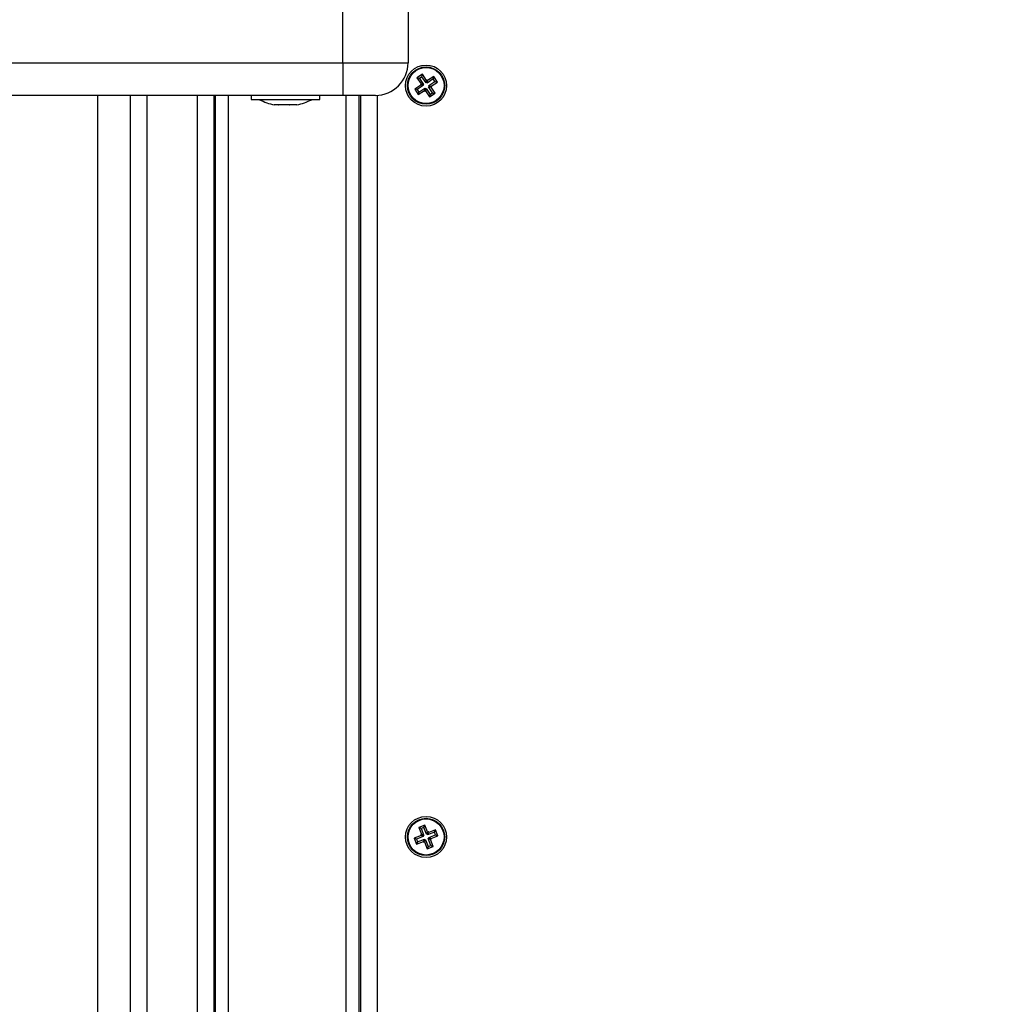
# Model space of a CAD drawing. Units: millimetres. Extents: x -1.4 to 18.2, y 0.7 to 16.8.
# Drawn here: x 7 to 7.3, y 7 to 7.3 of the extents above; entities that cross this region are included whole.
import ezdxf

# ---------------------------------------------------------------- set-up
doc = ezdxf.new("R2010")
doc.units = ezdxf.units.MM
doc.layers.add('DIASTASEIS', color=253, linetype='Continuous', lineweight=5)
doc.styles.get("Standard").update_dxf_attribs({"font": 'ARIALN.TTF'})
doc.dimstyles.get("Standard").update_dxf_attribs({"dimtxt": 0.18, "dimasz": 0.15, "dimexe": 0.18, "dimexo": 0.0625, "dimgap": 0.09, "dimtad": 0, "dimtih": 1, "dimtoh": 1, "dimdsep": 46, "dimtxsty": 'Standard', "dimblk": 'OBLIQUE', "dimcen": 0.09, "dimadec": 0, "dimazin": 2, "dimtfac": 1, "dimtofl": 0, "dimtmove": 0, "dimatfit": 3, "dimfxl": 1, "dimtolj": 1, "dimtzin": 0, "dimarcsym": 0})

# ---------------------------------------------------------------- blocks, each defined once
blk = doc.blocks.new('_Oblique')
at = {"color": 0, "linetype": 'ByBlock', "lineweight": -2}
blk.add_line((-0.5, -0.5), (0.5, 0.5), dxfattribs=at)
blk = doc.blocks.new('*D63')
at = {"layer": 'Defpoints', "color": 0}
for p in [(1.111686623554004, 9.912958633560532), (7.163141341655219, 9.912958633560532), (4.464391341657816, 2.352958633560531)]:
    blk.add_point(p, dxfattribs=at)
at = {"layer": 'DIASTASEIS', "color": 0, "lineweight": -2}
for p, q in [((7.100641341655219, 9.912958633560532), (0.9316866235540038, 9.912958633560532)), ((1.111686623554004, 9.912958633560532), (1.111686623554003, 6.314861771350436)), ((1.111686623554003, 2.352958633560531), (1.111686623554003, 5.951055495770627)), ((4.401891341657816, 2.352958633560531), (0.9316866235540033, 2.352958633560531))]:
    blk.add_line(p, q, dxfattribs=at)
at = {"layer": 'DIASTASEIS', "color": 0, "linetype": 'ByBlock', "lineweight": -2, "xscale": 0.15, "yscale": 0.15, "zscale": 0.15}
for p, rotation in [((1.111686623554004, 9.912958633560532), 90), ((1.111686623554003, 2.352958633560531), 270)]:
    blk.add_blockref('_Oblique', p, dxfattribs=dict(at, rotation=rotation))
at = {"layer": 'DIASTASEIS', "color": 0, "insert": (1.111686623554003, 6.132958633560532), "char_height": 0.18, "attachment_point": 5}
blk.add_mtext('\\A1;7.56', dxfattribs=at)
blk = doc.blocks.new('*D65')
at = {"layer": 'Defpoints', "color": 0}
for p in [(7.325658785412937, 8.414420175604832), (1.690582007778836, 4.352958633560531), (4.482391341657845, 4.352958633560531)]:
    blk.add_point(p, dxfattribs=at)
at = {"layer": 'DIASTASEIS', "color": 0, "lineweight": -2}
for p, q in [((7.263158785412937, 8.414420175604832), (1.510582007778836, 8.414420175604832)), ((1.690582007778836, 8.414420175604832), (1.690582007778836, 6.565592542372586)), ((1.690582007778836, 4.352958633560531), (1.690582007778836, 6.201786266792777)), ((4.419891341657845, 4.352958633560531), (1.510582007778836, 4.352958633560531))]:
    blk.add_line(p, q, dxfattribs=at)
at = {"layer": 'DIASTASEIS', "color": 0, "linetype": 'ByBlock', "lineweight": -2, "xscale": 0.15, "yscale": 0.15, "zscale": 0.15}
for p, rotation in [((1.690582007778836, 8.414420175604832), 90), ((1.690582007778836, 4.352958633560531), 270)]:
    blk.add_blockref('_Oblique', p, dxfattribs=dict(at, rotation=rotation))
at = {"layer": 'DIASTASEIS', "color": 0, "insert": (1.690582007778836, 6.383689404582682), "char_height": 0.18, "attachment_point": 5}
blk.add_mtext('\\A1;4.06', dxfattribs=at)
blk = doc.blocks.new('S116B_')
at = {"color": 7, "linetype": 'Continuous', "lineweight": 25}
for p, q in [((23.40239172715282, 3.823760343800471), (23.40239172715282, 3.861760343800482)), ((23.4223917271528, 3.861760343800482), (23.4223917271528, 3.823760343800471)), ((21.58301531153985, 3.823760343800471), (23.40239172715282, 3.823760343800471)), ((23.40239172715282, 3.823760343800471), (23.40239172715282, 3.81376034380048)), ((23.40239172715282, 3.823760343800471), (23.4223917271528, 3.823760343800471)), ((23.42679467330665, 3.82023114671358), (23.42512663461197, 3.819127676318315)), ((23.42512663461197, 3.819127676318315), (23.4263680388067, 3.817251132786962)), ((23.42586925823447, 3.818976400698487), (23.42512663461197, 3.819127676318315)), ((23.4266433976867, 3.81948852309108), (23.42586925823447, 3.818976400698487)), ((23.42586925823447, 3.818976400698487), (23.4271106624292, 3.817099857167134)), ((23.4266433976867, 3.81948852309108), (23.42679467330665, 3.82023114671358)), ((23.42788480188143, 3.817611979559727), (23.4266433976867, 3.81948852309108)), ((23.42803607750137, 3.818354603182227), (23.42679467330665, 3.82023114671358)), ((23.43010778404916, 3.81878281271713), (23.42823124051769, 3.817541408522287)), ((23.43025905966898, 3.81952543633963), (23.42838251613752, 3.818284032144787)), ((23.43010778404916, 3.81878281271713), (23.43025905966898, 3.81952543633963)), ((23.43061990644186, 3.818008673264897), (23.43010778404916, 3.81878281271713)), ((23.43136253006425, 3.817857397644842), (23.43025905966898, 3.81952543633963)), ((23.42629746776937, 3.816904694150592), (23.42442092423791, 3.815663289955976)), ((23.42442092423791, 3.815663289955976), (23.42552439463317, 3.813995251261415)), ((23.42516354786041, 3.815512014336148), (23.42442092423791, 3.815663289955976)), ((23.42704009139176, 3.816753418530764), (23.42516354786041, 3.815512014336148)), ((23.42567567025311, 3.814737874883688), (23.42755221378447, 3.815979279078531)), ((23.4263680388067, 3.817251132786962), (23.42615953396991, 3.817113198987384)), ((23.42615953396991, 3.817113198987384), (23.42629746776937, 3.816904694150592)), ((23.42690215759241, 3.816961923367556), (23.42615953396991, 3.817113198987384)), ((23.42704009139176, 3.816753418530764), (23.42629746776937, 3.816904694150592)), ((23.4271106624292, 3.817099857167134), (23.4263680388067, 3.817251132786962)), ((23.4271106624292, 3.817099857167134), (23.42690215759241, 3.816961923367556)), ((23.42690215759241, 3.816961923367556), (23.42704009139176, 3.816753418530764)), ((23.42755221378447, 3.815979279078531), (23.42740093816464, 3.815236655456031)), ((23.42769014758393, 3.81577077424174), (23.4275388719641, 3.81502815061924)), ((23.42755221378447, 3.815979279078531), (23.42769014758393, 3.81577077424174)), ((23.42769014758393, 3.81577077424174), (23.42789865242072, 3.815908708041091)), ((23.42789865242072, 3.815908708041091), (23.42774737680089, 3.815166084418591)), ((23.42788480188143, 3.817611979559727), (23.42803607750137, 3.818354603182227)), ((23.42809330671834, 3.817749913359078), (23.42788480188143, 3.817611979559727)), ((23.42789865242072, 3.815908708041091), (23.42914005661545, 3.814032164509738)), ((23.42824458233817, 3.818492536981578), (23.42803607750137, 3.818354603182227)), ((23.42809330671834, 3.817749913359078), (23.42824458233817, 3.818492536981578)), ((23.42823124051769, 3.817541408522287), (23.42809330671834, 3.817749913359078)), ((23.42823124051769, 3.817541408522287), (23.42838251613752, 3.818284032144787)), ((23.42838251613752, 3.818284032144787), (23.42824458233817, 3.818492536981578)), ((23.42867279187307, 3.816420830433911), (23.42888129670986, 3.816558764233262)), ((23.42867279187307, 3.816420830433911), (23.42941541549546, 3.816269554813855)), ((23.4299141960678, 3.814544286902331), (23.42867279187307, 3.816420830433911)), ((23.4287433629104, 3.816767269070054), (23.43061990644186, 3.818008673264897)), ((23.4287433629104, 3.816767269070054), (23.4294859865329, 3.816615993450226)), ((23.42888129670986, 3.816558764233262), (23.4287433629104, 3.816767269070054)), ((23.42888129670986, 3.816558764233262), (23.42962392033225, 3.816407488613434)), ((23.42941541549546, 3.816269554813855), (23.42962392033225, 3.816407488613434)), ((23.43065681969018, 3.814393011282503), (23.42941541549546, 3.816269554813855)), ((23.4294859865329, 3.816615993450226), (23.43136253006425, 3.817857397644842)), ((23.42962392033225, 3.816407488613434), (23.4294859865329, 3.816615993450226)), ((23.43061990644186, 3.818008673264897), (23.43136253006425, 3.817857397644842)), ((23.40239172715282, 3.81376034380048), (21.58167782403952, 3.81376034380048)), ((23.32739172715277, 3.129760343800511), (23.32739172715277, 3.81376034380048)), ((23.33739172715276, 3.129760343800511), (23.33739172715276, 3.81376034380048)), ((23.34239172715276, 3.81376034380048), (23.34239172715276, 3.129760343800511)), ((23.35789172715273, 3.129760343800511), (23.35789172715273, 3.81376034380048)), ((23.36289172715273, 3.81376034380048), (23.36289172715273, 3.129760343800511)), ((23.36339172715113, 3.129760343800511), (23.36339172715113, 3.81376034380048)), ((23.36739172715114, 3.129760343800511), (23.36739172715114, 3.81376034380048)), ((23.3743917271528, 3.81376034380048), (23.3743917271528, 3.812460343800351)), ((23.39539172715276, 3.812460343800351), (23.39539172715276, 3.81376034380048)), ((23.41239172715281, 3.81376034380048), (23.40239172715282, 3.81376034380048)), ((23.40339172715109, 3.129760343800511), (23.40339172715109, 3.81376034380048)), ((23.40739172715111, 3.129760343800511), (23.40739172715111, 3.81376034380048)), ((23.4078917271511, 3.129760343800511), (23.4078917271511, 3.81376034380048)), ((23.41289172715109, 3.813772851622728), (23.41289172715109, 3.129747835978263)), ((23.42516354786041, 3.815512014336148), (23.42567567025311, 3.814737874883688)), ((23.42552439463317, 3.813995251261415), (23.42740093816464, 3.815236655456031)), ((23.42567567025311, 3.814737874883688), (23.42552439463317, 3.813995251261415)), ((23.42740093816464, 3.815236655456031), (23.4275388719641, 3.81502815061924)), ((23.4275388719641, 3.81502815061924), (23.42774737680089, 3.815166084418591)), ((23.42774737680089, 3.815166084418591), (23.42898878099562, 3.813289540887238)), ((23.42898878099562, 3.813289540887238), (23.43065681969018, 3.814393011282503)), ((23.42914005661545, 3.814032164509738), (23.42898878099562, 3.813289540887238)), ((23.42914005661545, 3.814032164509738), (23.4299141960678, 3.814544286902331)), ((23.4299141960678, 3.814544286902331), (23.43065681969018, 3.814393011282503)), ((23.3743917271528, 3.812460343800351), (23.39539172715276, 3.812460343800351)), ((23.37689172715274, 3.812460343800351), (23.37689172715274, 3.812450343800377)), ((23.38784590731497, 3.812450343800377), (23.37689172715274, 3.812450343800377)), ((23.38270251271958, 3.810887280057271), (23.3814455575904, 3.810887280057271)), ((23.38610202093481, 3.810887280057271), (23.38280725657218, 3.810887280057271)), ((23.38829123536802, 3.810887280057271), (23.38622610716335, 3.810887280057271)), ((23.39289172715281, 3.812450343800377), (23.38784590731497, 3.812450343800377)), ((23.38833789671516, 3.810887280057271), (23.38831057774395, 3.810887280057271)), ((23.39289172715281, 3.812450343800377), (23.39289172715281, 3.812460343800351)), ((23.36339172715113, 3.74476034380052), (23.36299172715111, 3.74476034380052)), ((23.36299172715111, 3.728760343800444), (23.36299172715111, 3.74476034380052)), ((23.36299172715111, 3.728760343800444), (23.36339172715113, 3.728760343800444)), ((23.42757389915279, 3.590386496770746), (23.42570616973434, 3.589671243794895)), ((23.42570616973434, 3.589671243794895), (23.42651082933197, 3.587570048199153)), ((23.4263982777809, 3.589362438662759), (23.42570616973434, 3.589671243794895)), ((23.42726509402065, 3.589694388724068), (23.4263982777809, 3.589362438662759)), ((23.42726509402065, 3.589694388724068), (23.42757389915279, 3.590386496770746)), ((23.4280697536184, 3.587593193128326), (23.42726509402065, 3.589694388724068)), ((23.42837855875054, 3.588285301174777), (23.42757389915279, 3.590386496770746)), ((23.42636676977669, 3.587247175399737), (23.42426557418084, 3.586442515802103)), ((23.42705887782326, 3.586938370267601), (23.42495768222751, 3.586133710669968)), ((23.42651082933197, 3.587570048199153), (23.42627736315468, 3.587480641577143)), ((23.42627736315468, 3.587480641577143), (23.42636676977669, 3.587247175399737)), ((23.42696947120136, 3.587171836445007), (23.42627736315468, 3.587480641577143)), ((23.42705887782326, 3.586938370267601), (23.42636676977669, 3.587247175399737)), ((23.4263982777809, 3.589362438662759), (23.42720293737865, 3.587261243067017)), ((23.42720293737865, 3.587261243067017), (23.42651082933197, 3.587570048199153)), ((23.42720293737865, 3.587261243067017), (23.42696947120136, 3.587171836445007)), ((23.42696947120136, 3.587171836445007), (23.42705887782326, 3.586938370267601)), ((23.4280697536184, 3.587593193128326), (23.42837855875054, 3.588285301174777)), ((23.42830321979569, 3.587682599750108), (23.4280697536184, 3.587593193128326)), ((23.42830321979569, 3.587682599750108), (23.42861202492783, 3.588374707796786)), ((23.4283926264177, 3.58744913357293), (23.42830321979569, 3.587682599750108)), ((23.42861202492783, 3.588374707796786), (23.42837855875054, 3.588285301174777)), ((23.43049382201345, 3.588253793170564), (23.4283926264177, 3.58744913357293)), ((23.4283926264177, 3.58744913357293), (23.42870143154984, 3.588141241619608)), ((23.42870143154984, 3.588141241619608), (23.42861202492783, 3.588374707796786)), ((23.43080262714558, 3.588945901217242), (23.42870143154984, 3.588141241619608)), ((23.4287245764789, 3.58658231733318), (23.43082577207475, 3.587386976930814)), ((23.4287245764789, 3.58658231733318), (23.42941668452558, 3.586273512201045)), ((23.42881398310091, 3.586348851155774), (23.4287245764789, 3.58658231733318)), ((23.42941668452558, 3.586273512201045), (23.43151788012132, 3.587078171798678)), ((23.43049382201345, 3.588253793170564), (23.43080262714558, 3.588945901217242)), ((23.43082577207475, 3.587386976930814), (23.43049382201345, 3.588253793170564)), ((23.43151788012132, 3.587078171798678), (23.43080262714558, 3.588945901217242)), ((23.43082577207475, 3.587386976930814), (23.43151788012132, 3.587078171798678)), ((23.42426557418084, 3.586442515802103), (23.42498082715657, 3.58457478638354)), ((23.42495768222751, 3.586133710669968), (23.42426557418084, 3.586442515802103)), ((23.42495768222751, 3.586133710669968), (23.42528963228871, 3.585266894430218)), ((23.42498082715657, 3.58457478638354), (23.42708202275243, 3.585379445981401)), ((23.42528963228871, 3.585266894430218), (23.42498082715657, 3.58457478638354)), ((23.42528963228871, 3.585266894430218), (23.42739082788457, 3.586071554027852)), ((23.42739082788457, 3.586071554027852), (23.42708202275243, 3.585379445981401)), ((23.42708202275243, 3.585379445981401), (23.42717142937444, 3.585145979803995)), ((23.42748023450646, 3.585838087850673), (23.42717142937444, 3.585145979803995)), ((23.42717142937444, 3.585145979803995), (23.42740489555173, 3.585235386426005)), ((23.42739082788457, 3.586071554027852), (23.42748023450646, 3.585838087850673)), ((23.42771370068387, 3.585927494472683), (23.42740489555173, 3.585235386426005)), ((23.42740489555173, 3.585235386426005), (23.42820955514937, 3.583134190830263)), ((23.42748023450646, 3.585838087850673), (23.42771370068387, 3.585927494472683)), ((23.42771370068387, 3.585927494472683), (23.4285183602815, 3.583826298876714)), ((23.42820955514937, 3.583134190830263), (23.43007728456793, 3.583849443805887)), ((23.4285183602815, 3.583826298876714), (23.42820955514937, 3.583134190830263)), ((23.4285183602815, 3.583826298876714), (23.42938517652125, 3.584158248938023)), ((23.42858051692362, 3.586259444533765), (23.42881398310091, 3.586348851155774)), ((23.42858051692362, 3.586259444533765), (23.42927262497018, 3.585950639401629)), ((23.42938517652125, 3.584158248938023), (23.42858051692362, 3.586259444533765)), ((23.42881398310091, 3.586348851155774), (23.42950609114747, 3.586040046023639)), ((23.42927262497018, 3.585950639401629), (23.42950609114747, 3.586040046023639)), ((23.43007728456793, 3.583849443805887), (23.42927262497018, 3.585950639401629)), ((23.42938517652125, 3.584158248938023), (23.43007728456793, 3.583849443805887)), ((23.42950609114747, 3.586040046023639), (23.42941668452558, 3.586273512201045))]:
    blk.add_line(p, q, dxfattribs=at)
for centre, radius in [((23.42789172715108, 3.816760343800409), 0.006300000000001091), ((23.42789172715108, 3.816760343800409), 0.005717157287524637), ((23.42789172715108, 3.816760343800409), 0.005517157287524649), ((23.42789172715108, 3.586760343800391), 0.006299999999999272), ((23.42789172715108, 3.586760343800391), 0.0057171572875248), ((23.42789172715108, 3.586760343800391), 0.005517157287526716)]:
    blk.add_circle(centre, radius, dxfattribs=at)
for centre, radius, start, end in [((23.41239172715281, 3.823760343800471), 0.01, 270, 0), ((23.38489172715278, 3.828342449063596), 0.01779210526315735, 243.2795631104478, 258.8317380076176), ((23.38489172715278, 3.828342449063596), 0.01779210526315771, 281.168261992382, 296.7204368895515)]:
    blk.add_arc(centre, radius, start, end, dxfattribs=at)
for points, knots in [([(23.38270251271958, 3.810887280057271), (23.3827347480168, 3.810887781972381), (23.38276792310604, 3.810888298520352), (23.3828061730194, 3.810887308113591), (23.38280725657218, 3.810887280057271)], [0, 0, 0, 0, 0.9716717574797181, 1, 1, 1, 1]), ([(23.38610202093481, 3.810887280057271), (23.38614354803737, 3.810887781999439), (23.38618622224659, 3.810888297806853), (23.38622506309947, 3.810887306698644), (23.38622610716335, 3.810887280057271)], [0, 0, 0, 0, 0.973119438106364, 1, 1, 1, 1]), ([(23.38829123536802, 3.810887280057271), (23.38830047477371, 3.810887781995346), (23.38830997158506, 3.810888297917129), (23.38831056174799, 3.810887306917605), (23.38831057774395, 3.810887280057271)], [0, 0, 0, 0, 0.97289556804442, 1, 1, 1, 1])]:
    blk.add_open_spline(points, degree=3, knots=knots, dxfattribs=at)
blk = doc.blocks.new('S116B')
blk.add_blockref('S116B_', (0, 0))

msp = doc.modelspace()

# ---------------------------------------------------------------- block references
msp.add_blockref('S116B', (-16.27500038549499, 3.459965419908814))

# ---------------------------------------------------------------- dimensions: what is measured, and where the dimension line sits
at = {"layer": 'DIASTASEIS'}
dim = msp.add_linear_dim(base=(1.111686623554004, 9.912958633560532), p1=(4.464391341657816, 2.352958633560531), p2=(7.163141341655219, 9.912958633560532), angle=90, dimstyle='Standard', override={"dimtxsty": 'Standard'}, dxfattribs=at)
dim.commit()
dim.dimension.update_dxf_attribs({"geometry": '*D63', "text_midpoint": (1.111686623554003, 6.132958633560532)})
dim = msp.add_linear_dim(base=(1.690582007778836, 4.352958633560531), p1=(7.325658785412937, 8.414420175604832), p2=(4.482391341657845, 4.352958633560531), angle=90, dimstyle='Standard', dxfattribs=at)
dim.commit()
dim.dimension.update_dxf_attribs({"geometry": '*D65', "text_midpoint": (1.690582007778836, 6.383689404582682)})

doc.saveas('drawing.dxf')
